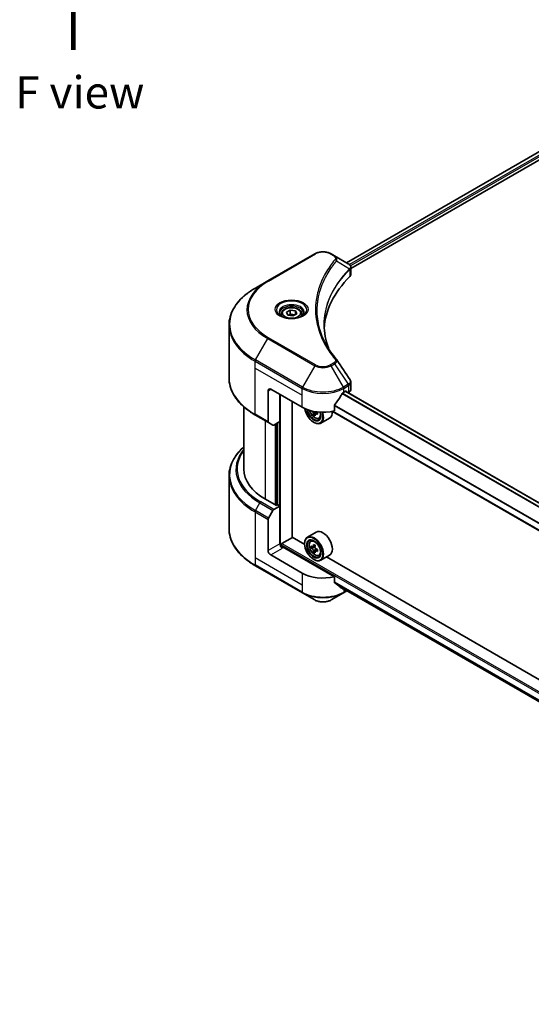
# Model space of a CAD drawing. Units: millimetres. Extents: x 43 to 8510, y 24 to 1429.
# Drawn here: x 337 to 455, y 212 to 440 of the extents above; entities that cross this region are included whole.
import ezdxf

# ---------------------------------------------------------------- set-up
doc = ezdxf.new("R2010")
doc.units = ezdxf.units.MM
doc.header["$LTSCALE"] = 3
for name, color, linetype, lineweight in [('Symbol (ISO)', 7, 'Continuous', 18), ('Visible (ISO)', 7, 'Continuous', 35), ('Visible Narrow (ISO)', 7, 'Continuous', 25)]:
    doc.layers.add(name, color=color, linetype=linetype, lineweight=lineweight)
doc.styles.add('Note Text (TK)', font='MS PGothic.ttf')

msp = doc.modelspace()

# ---------------------------------------------------------------- linework, layer by layer
at = {"layer": 'Visible (ISO)'}
for p, q in [((477.0178, 421.1642), (412.5099, 383.9205)), ((413.5151, 382.5527), (478.1398, 419.8637)), ((405.1382, 385.9745), (394.2285, 379.6759)), ((409.7627, 385.5067), (408.9523, 385.9745)), ((409.7627, 385.5067), (412.915, 383.6867)), ((413.0402, 382.2785), (413.0494, 382.2838)), ((413.3991, 382.4857), (413.3994, 382.4859)), ((413.5151, 381.1806), (413.5151, 382.8075)), ((394.2285, 379.6759), (391.3756, 378.0287)), ((408.1571, 381.4074), (408.1567, 381.4072)), ((406.8402, 378.6989), (406.8407, 378.6992)), ((398.5771, 372.4235), (399.4519, 372.9286)), ((399.4519, 372.9286), (400.6469, 372.7437)), ((399.4519, 372.0188), (399.4519, 372.9286)), ((400.6469, 372.7437), (400.9671, 372.0538)), ((400.6469, 371.8689), (400.6469, 372.7437)), ((397.415, 372.0287), (397.415, 371.4973)), ((398.8973, 371.7336), (398.5771, 372.4235)), ((400.0923, 371.5487), (398.8973, 371.7336)), ((400.9671, 372.0538), (400.0923, 371.5487)), ((402.1293, 372.0287), (402.1293, 371.4973)), ((385.2616, 357.1268), (385.2616, 369.4343)), ((394.9234, 354.5323), (402.1965, 350.3332)), ((413.5151, 354.4786), (413.5151, 356.1056)), ((394.3173, 354.1824), (394.3173, 346.9789)), ((397.0447, 347.0089), (397.0447, 353.3076)), ((411.894, 353.8325), (412.3182, 354.0774)), ((573.8351, 260.7726), (412.2723, 354.0509)), ((412.5, 353.9725), (412.5, 353.9195)), ((412.8784, 353.701), (413.013, 353.7787)), ((388.6902, 335.9862), (388.6902, 350.4415)), ((399.9236, 320.152), (399.9236, 351.6454)), ((409.7218, 349.4877), (409.7218, 350.8114)), ((391.3756, 348.5323), (394.4061, 346.7827)), ((405.2237, 348.8004), (404.8648, 348.5932)), ((405.7875, 349.1499), (405.2753, 348.8542)), ((405.3709, 349.2091), (405.3709, 348.9094)), ((406.1195, 347.7592), (406.4799, 347.8811)), ((408.5881, 347.8359), (406.5274, 346.6461)), ((572.3181, 255.2458), (409.2621, 349.3863)), ((395.4407, 346.1853), (394.4061, 346.7827)), ((397.0447, 347.0089), (395.655, 346.2066)), ((396.4386, 346.659), (396.4386, 327.623)), ((404.9239, 346.834), (404.9845, 346.799)), ((385.2616, 334.4416), (385.2616, 322.1341)), ((396.2568, 327.518), (393.7112, 328.9877)), ((395.655, 326.6107), (397.0447, 327.413)), ((396.5598, 327.6929), (396.2568, 327.518)), ((397.0447, 327.413), (396.5598, 327.6929)), ((397.0447, 327.413), (397.0447, 318.6648)), ((394.4061, 324.5924), (395.4407, 326.3844)), ((394.3173, 317.0901), (394.3173, 324.2937)), ((397.5296, 318.7348), (399.9539, 320.1345)), ((402.808, 318.4867), (399.9236, 320.152)), ((405.5024, 321.3371), (403.4417, 320.1474)), ((397.3478, 318.0374), (397.3478, 318.4199)), ((409.7218, 310.9957), (397.6508, 317.965)), ((402.8026, 318.6648), (402.8026, 318.7348)), ((404.2016, 319.2376), (404.4874, 319.4888)), ((404.6555, 317.9412), (404.2966, 317.734)), ((405.2401, 318.2548), (404.7278, 317.959)), ((404.8234, 318.0142), (405.083, 317.8644)), ((402.1965, 311.8412), (394.9234, 316.0404)), ((405.2237, 316.9571), (404.8648, 316.7499)), ((405.7875, 317.3065), (405.2753, 317.0108)), ((405.3709, 317.3657), (405.3709, 317.066)), ((406.1195, 315.9158), (406.4799, 316.0377)), ((408.5881, 315.9925), (406.5274, 314.8028)), ((576.1502, 218.4076), (407.8581, 315.5711)), ((391.3756, 313.5396), (402.2852, 307.2409)), ((404.9239, 314.9906), (404.9845, 314.9556)), ((409.7218, 309.6721), (409.7218, 310.9957)), ((410.8596, 308.7368), (572.3317, 215.5108)), ((402.2852, 307.2409), (405.1382, 305.5938)), ((408.9523, 305.5938), (411.8052, 307.2409)), ((411.8052, 307.2409), (412.6278, 307.7159))]:
    msp.add_line(p, q, dxfattribs=at)
for centre, major_axis, ratio, start_param, end_param in [((412.9101, 381.7186), (-0.8108, 2.0834), 0.56078354, 5.66517913, 5.67306102), ((412.71, 383.3101), (0.2173, 0.3694), 0.57192456, 0.0002322, 0.00514699), ((451.896, 367.8296), (-44.5714, 0), 0.57735027, 5.7600423, 6.25046737), ((411.8008, 381.1806), (1.7143, 0), 0.57735027, 5.7600423, 6.28318531), ((394.9234, 353.8325), (-0.4286, 0.7423), 0.57735027, 5.49778714, 7.06858347), ((411.8008, 354.4786), (1.7143, 0), 0.57735027, 5.49778714, 6.28318531), ((407.0452, 357.0518), (-4.662, -9.617), 0.5228786, 1.15795131, 1.36554168), ((407.0452, 357.0518), (-4.662, -9.617), 0.5228786, 1.36554168, 1.45917851), ((407.0452, 356.6319), (6.8571, 0), 0.57735027, 5.45283607, 5.49778714), ((412.3182, 353.8675), (0.1286, 0.2227), 0.57735027, 5.49778714, 7.06858347), ((407.0452, 353.1326), (6.8571, 0), 0.57735027, 3.92699082, 5.11339037), ((404.9239, 349.2834), (1.5, -2.5981), 0.57735027, 4.12446104, 7.49267955), ((404.9239, 349.2834), (1.1571, -2.0042), 0.57735027, 4.1401313, 7.48810043), ((404.9845, 349.3184), (1.1143, -1.93), 0.57735027, 4.17215368, 7.049533), ((409.3923, 351.6446), (6.2278, 0), 0.57735027, 3.78991801, 3.81839274), ((409.2029, 351.9726), (-3.1139, -5.3934), 0.57735027, 5.60638522, 5.67068658), ((409.3923, 350.9885), (6.1408, 0), 0.57735027, 3.88335773, 3.9706239), ((404.9845, 349.3184), (1.5429, -2.6723), 0.57735027, 5.49778714, 7.48087189), ((409.5817, 351.7539), (3.1139, 5.3934), 0.57735027, 2.46479257, 2.52909393), ((405.083, 349.3753), (0.2036, -0.3526), 0.57735027, 0.78539816, 1.03060253), ((409.3923, 351.6446), (6.2278, 0), 0.57735027, 4.03558889, 4.09989025), ((409.3923, 352.082), (-6.2278, 0), 0.57735027, 0.89544029, 0.9582976), ((410.1499, 351.4259), (3.0704, 5.3181), 0.57735027, 2.3125614, 2.39982758), ((407.0452, 350.5082), (1.5429, -2.6723), 0.57735027, 0, 0.83653779), ((394.6203, 347.1539), (-0.2143, -0.3712), 0.57735027, 5.49778714, 6.28318531), ((395.655, 346.5565), (-0.2143, -0.3712), 0.57735027, 0, 0.78539816), ((405.833, 335.9862), (-17.1429, 0), 0.57735027, 0, 0.78539816), ((395.655, 326.2607), (0.2143, 0.3712), 0.57735027, 0.78539816, 1.57079633), ((394.6203, 324.4686), (0.2143, 0.3712), 0.57735027, 1.57079633, 2.35619449), ((404.9845, 317.4751), (1.5429, -2.6723), 0.57735027, 5.49778714, 10.21017612), ((407.0452, 318.6648), (1.5429, -2.6723), 0.57735027, 0, 3.14159265), ((397.6508, 318.3149), (-0.4286, 0.7423), 0.57735027, 0.78539816, 2.35619449), ((397.3478, 317.79), (0.4286, 0), 0.57735027, 0.78539816, 1.81411083), ((397.5296, 318.5248), (0.1286, 0.2227), 0.57735027, 0.78539816, 2.35619449), ((404.9845, 317.4751), (1.1143, -1.93), 0.57735027, 2.37524496, 7.049533), ((408.6347, 320.4573), (-3.0704, -5.3181), 0.57735027, 5.45415406, 5.54142023), ((409.3923, 320.2386), (-6.2278, 0), 0.57735027, 0.61249873, 0.67680009), ((409.2029, 320.1293), (-3.1139, -5.3934), 0.57735027, 5.32488771, 5.38918907), ((409.3923, 320.8947), (-6.1408, 0), 0.57735027, 0.74176508, 0.82903125), ((405.083, 317.5319), (0.2036, -0.3526), 0.57735027, 1.79506236, 2.35619449), ((409.5817, 319.9106), (3.1139, 5.3934), 0.57735027, 2.18329505, 2.24759641), ((394.9234, 316.7402), (0.4286, -0.7423), 0.57735027, 3.92699082, 5.49778714), ((409.3923, 319.8012), (6.2278, 0), 0.57735027, 3.75409138, 3.81839274), ((409.2029, 320.1293), (-3.1139, -5.3934), 0.57735027, 5.60638522, 5.67068658), ((409.3923, 319.1451), (6.1408, 0), 0.57735027, 3.88335773, 3.9706239), ((409.5817, 319.9106), (3.1139, 5.3934), 0.57735027, 2.46479257, 2.52909393), ((405.083, 317.5319), (0.2036, -0.3526), 0.57735027, 0.78539816, 1.3465303), ((409.3923, 320.2386), (-6.2278, 0), 0.57735027, 0.89399624, 0.9582976), ((409.3923, 319.8012), (6.2278, 0), 0.57735027, 4.03558889, 4.09989025), ((410.1499, 319.5825), (3.0704, 5.3181), 0.57735027, 2.3125614, 2.39982758), ((407.0452, 314.6407), (-6.8571, 0), 0.57735027, 0.78539816, 1.97179772), ((407.0452, 310.7215), (-6.847, 4.7868), 0.07779162, 4.1487695, 4.35635987), ((407.0452, 310.7215), (-6.847, 4.7868), 0.07779162, 4.05513267, 4.1487695), ((407.0452, 311.1414), (-6.8571, 0), 0.57735027, 2.31124341, 2.32004065)]:
    msp.add_ellipse(centre, major_axis=major_axis, ratio=ratio, start_param=start_param, end_param=end_param, dxfattribs=at)
for major_axis in [(1.5, -2.5981), (-1.1571, 2.0042)]:
    msp.add_ellipse((404.9239, 317.4401), major_axis=major_axis, ratio=0.57735027, dxfattribs=at)
for points, knots in [([(405.1382, 385.9745), (405.3491, 386.0963), (405.5853, 386.1945), (406.0896, 386.3429), (406.3579, 386.3929), (406.9055, 386.443), (407.1849, 386.443), (407.7326, 386.3929), (408.0008, 386.3429), (408.5052, 386.1945), (408.7413, 386.0963), (408.9523, 385.9745)], [4.71238898, 4.71238898, 4.71238898, 4.71238898, 5.02654825, 5.02654825, 5.34070751, 5.34070751, 5.65486678, 5.65486678, 5.96902604, 5.96902604, 6.28318531, 6.28318531, 6.28318531, 6.28318531]), ([(412.9272, 383.6795), (413.0727, 383.594), (413.1999, 383.4905), (413.3474, 383.3116), (413.3895, 383.2485), (413.4818, 383.0654), (413.5151, 382.9343), (413.5149, 382.8065)], [0, 0, 0, 0, 0.066937723, 0.066937723, 0.099446916, 0.099446916, 0.155632224, 0.155632224, 0.155632224, 0.155632224]), ([(391.3756, 378.0287), (390.613, 377.5884), (389.9084, 377.1124), (388.6326, 376.0985), (388.0613, 375.5607), (387.0673, 374.4343), (386.6445, 373.8457), (385.9606, 372.6306), (385.6997, 372.0041), (385.3501, 370.7297), (385.2616, 370.0821), (385.2616, 369.4343)], [1.570796327, 1.570796327, 1.570796327, 1.570796327, 1.727875959, 1.727875959, 1.884955592, 1.884955592, 2.042035225, 2.042035225, 2.199114858, 2.199114858, 2.35619449, 2.35619449, 2.35619449, 2.35619449]), ([(397.415, 372.0287), (397.415, 372.1756), (397.4496, 372.3218), (397.5827, 372.604), (397.6855, 372.738), (397.9567, 372.9903), (398.1321, 373.1046), (398.5337, 373.2949), (398.7614, 373.3694), (399.2408, 373.47), (399.4922, 373.4964), (399.9949, 373.5), (400.246, 373.4774), (400.7261, 373.3849), (400.9549, 373.3148), (401.3691, 373.13), (401.5544, 373.015), (401.8549, 372.7466), (401.9725, 372.5937), (402.1, 372.2985), (402.1293, 372.1638), (402.1293, 372.0287)], [2.35619449, 2.35619449, 2.35619449, 2.35619449, 2.62198886, 2.62198886, 2.91161337, 2.91161337, 3.23970828, 3.23970828, 3.57841915, 3.57841915, 3.91455234, 3.91455234, 4.24911174, 4.24911174, 4.58502719, 4.58502719, 4.92367944, 4.92367944, 5.25327908, 5.25327908, 5.49778714, 5.49778714, 5.49778714, 5.49778714]), ([(397.5214, 371.4159), (397.4926, 371.4365), (397.4648, 371.4574), (397.3574, 371.5427), (397.2877, 371.6088), (397.1713, 371.7407), (397.1246, 371.8064), (397.0526, 371.9344), (397.0272, 371.9965), (396.9942, 372.117), (396.9864, 372.1754), (396.9864, 372.2337)], [3.247221149, 3.247221149, 3.247221149, 3.247221149, 3.298672286, 3.298672286, 3.455751919, 3.455751919, 3.612831552, 3.612831552, 3.769911184, 3.769911184, 3.926990817, 3.926990817, 3.926990817, 3.926990817]), ([(397.285, 371.54), (397.522, 371.4032), (397.8021, 371.2831), (398.4232, 371.0933), (398.7649, 371.0243), (399.4745, 370.948), (399.8426, 370.9412), (400.5639, 370.9918), (400.917, 371.0493), (401.5678, 371.22), (401.8658, 371.3328), (402.1691, 371.4895), (402.2149, 371.5145), (402.2593, 371.54)], [3.14159265, 3.14159265, 3.14159265, 3.14159265, 3.4403958, 3.4403958, 3.74272298, 3.74272298, 4.04794488, 4.04794488, 4.35345517, 4.35345517, 4.65653194, 4.65653194, 4.71238898, 4.71238898, 4.71238898, 4.71238898]), ([(402.5578, 372.2337), (402.5578, 372.1754), (402.5501, 372.117), (402.517, 371.9965), (402.4916, 371.9344), (402.4196, 371.8064), (402.3729, 371.7407), (402.2565, 371.6088), (402.1868, 371.5427), (402.0794, 371.4574), (402.0517, 371.4365), (402.0228, 371.4159)], [0.785398163, 0.785398163, 0.785398163, 0.785398163, 0.942477796, 0.942477796, 1.099557429, 1.099557429, 1.256637061, 1.256637061, 1.413716694, 1.413716694, 1.465167832, 1.465167832, 1.465167832, 1.465167832]), ([(391.3756, 348.5323), (390.613, 348.9726), (389.9084, 349.4487), (388.6326, 350.4625), (388.0613, 351.0003), (387.0673, 352.1267), (386.6445, 352.7153), (385.9606, 353.9304), (385.6997, 354.557), (385.3501, 355.8313), (385.2616, 356.479), (385.2616, 357.1268)], [3.141592654, 3.141592654, 3.141592654, 3.141592654, 3.298672286, 3.298672286, 3.455751919, 3.455751919, 3.612831552, 3.612831552, 3.769911184, 3.769911184, 3.926990817, 3.926990817, 3.926990817, 3.926990817]), ([(413.3291, 356.6926), (413.4174, 356.5591), (413.48, 356.4063), (413.5114, 356.2023), (413.5153, 356.153), (413.5151, 356.1038)], [0, 0, 0, 0, 0.0658588677, 0.0658588677, 0.0866024164, 0.0866024164, 0.0866024164, 0.0866024164]), ([(411.6712, 353.7095), (411.6473, 353.6969), (411.6217, 353.6783), (411.5742, 353.6325), (411.5524, 353.6054), (411.531, 353.5716), (411.527, 353.5649), (411.5232, 353.5581)], [-0.0452461794, -0.0452461794, -0.0452461794, -0.0452461794, -0.0339249805, -0.0339249805, -0.0226037816, -0.0226037816, -0.0199303713, -0.0199303713, -0.0199303713, -0.0199303713]), ([(409.7808, 350.9605), (409.7652, 350.9409), (409.7515, 350.9194), (409.7285, 350.8682), (409.7218, 350.8382), (409.7218, 350.8114)], [-0.0201957606, -0.0201957606, -0.0201957606, -0.0201957606, -0.0114837322, -0.0114837322, 0, 0, 0, 0]), ([(403.9655, 349.5954), (404.0002, 349.4726), (404.0444, 349.3493), (404.1778, 349.041), (404.2788, 348.8586), (404.5106, 348.5209), (404.6414, 348.3656), (404.9222, 348.0964), (405.0721, 347.9828), (405.3789, 347.8109), (405.536, 347.7526), (405.837, 347.7055), (405.9819, 347.7137), (406.1159, 347.758), (406.1177, 347.7586), (406.1195, 347.7592)], [3.5137524, 3.5137524, 3.5137524, 3.5137524, 3.7294293, 3.7294293, 4.06151173, 4.06151173, 4.39336629, 4.39336629, 4.72719714, 4.72719714, 5.06192126, 5.06192126, 5.37861809, 5.37861809, 5.38284387, 5.38284387, 5.38284387, 5.38284387]), ([(404.8251, 348.894), (404.8212, 348.9333), (404.8106, 348.98), (404.7767, 349.0762), (404.7534, 349.1258), (404.7022, 349.2146), (404.6709, 349.2596), (404.6044, 349.3371), (404.5693, 349.3696), (404.5372, 349.3926)], [0, 0, 0, 0, 0.0179369429, 0.0179369429, 0.0358738858, 0.0358738858, 0.0538108287, 0.0538108287, 0.0717477716, 0.0717477716, 0.0717477716, 0.0717477716]), ([(405.4918, 348.8415), (405.4519, 348.86), (405.4099, 348.872), (405.3344, 348.8765), (405.3009, 348.869), (405.2496, 348.8394), (405.2286, 348.8154), (405.2038, 348.753), (405.2, 348.7146), (405.2039, 348.6753)], [0, 0, 0, 0, 0.0179369429, 0.0179369429, 0.0358738858, 0.0358738858, 0.0538108287, 0.0538108287, 0.0717477716, 0.0717477716, 0.0717477716, 0.0717477716]), ([(388.6902, 341.1268), (388.2815, 340.766), (387.9054, 340.3914), (387.0673, 339.4416), (386.6445, 338.853), (385.9606, 337.6379), (385.6997, 337.0113), (385.3501, 335.737), (385.2616, 335.0893), (385.2616, 334.4416)], [3.347936568, 3.347936568, 3.347936568, 3.347936568, 3.455751919, 3.455751919, 3.612831552, 3.612831552, 3.769911184, 3.769911184, 3.926990817, 3.926990817, 3.926990817, 3.926990817]), ([(391.3756, 313.5396), (390.613, 313.9799), (389.9084, 314.456), (388.6326, 315.4698), (388.0613, 316.0076), (387.0673, 317.134), (386.6445, 317.7226), (385.9606, 318.9377), (385.6997, 319.5643), (385.3501, 320.8386), (385.2616, 321.4863), (385.2616, 322.1341)], [1.570796327, 1.570796327, 1.570796327, 1.570796327, 1.727875959, 1.727875959, 1.884955592, 1.884955592, 2.042035225, 2.042035225, 2.199114858, 2.199114858, 2.35619449, 2.35619449, 2.35619449, 2.35619449]), ([(404.2016, 319.2376), (404.1096, 319.1567), (404.0363, 319.0535), (403.9241, 318.8049), (403.8898, 318.6558), (403.8658, 318.3252), (403.8795, 318.1418), (403.9542, 317.7655), (404.0155, 317.5728), (404.1778, 317.1976), (404.2788, 317.0153), (404.5106, 316.6776), (404.6414, 316.5222), (404.9222, 316.253), (405.0721, 316.1395), (405.3789, 315.9676), (405.536, 315.9092), (405.837, 315.8621), (405.9819, 315.8703), (406.1159, 315.9146), (406.1177, 315.9152), (406.1195, 315.9158)], [2.47113777, 2.47113777, 2.47113777, 2.47113777, 2.74963398, 2.74963398, 3.06145281, 3.06145281, 3.39508775, 3.39508775, 3.7294293, 3.7294293, 4.06151173, 4.06151173, 4.39336629, 4.39336629, 4.72719714, 4.72719714, 5.06192126, 5.06192126, 5.37861809, 5.37861809, 5.38284387, 5.38284387, 5.38284387, 5.38284387]), ([(404.5372, 317.9867), (404.5693, 317.9636), (404.6044, 317.9477), (404.6709, 317.938), (404.7022, 317.9442), (404.7534, 317.9738), (404.7767, 317.9991), (404.8106, 318.0667), (404.8212, 318.109), (404.8251, 318.1529)], [-0.2880009693, -0.2880009693, -0.2880009693, -0.2880009693, -0.2700640264, -0.2700640264, -0.2521270835, -0.2521270835, -0.2341901406, -0.2341901406, -0.2162531977, -0.2162531977, -0.2162531977, -0.2162531977]), ([(405.2039, 317.9342), (405.2, 317.8903), (405.2038, 317.8397), (405.2286, 317.7382), (405.2496, 317.6873), (405.3009, 317.5986), (405.3344, 317.5549), (405.4099, 317.4826), (405.4519, 317.4541), (405.4918, 317.4355)], [-0.2880009693, -0.2880009693, -0.2880009693, -0.2880009693, -0.2700640264, -0.2700640264, -0.2521270835, -0.2521270835, -0.2341901406, -0.2341901406, -0.2162531977, -0.2162531977, -0.2162531977, -0.2162531977]), ([(404.8251, 317.0506), (404.8212, 317.0899), (404.8106, 317.1366), (404.7767, 317.2329), (404.7534, 317.2825), (404.7022, 317.3712), (404.6709, 317.4162), (404.6044, 317.4937), (404.5693, 317.5262), (404.5372, 317.5493)], [0, 0, 0, 0, 0.0179369429, 0.0179369429, 0.0358738858, 0.0358738858, 0.0538108287, 0.0538108287, 0.0717477716, 0.0717477716, 0.0717477716, 0.0717477716]), ([(405.4918, 316.9981), (405.4519, 317.0167), (405.4099, 317.0286), (405.3344, 317.0331), (405.3009, 317.0256), (405.2496, 316.996), (405.2286, 316.972), (405.2038, 316.9096), (405.2, 316.8712), (405.2039, 316.8319)], [0, 0, 0, 0, 0.0179369429, 0.0179369429, 0.0358738858, 0.0358738858, 0.0538108287, 0.0538108287, 0.0717477716, 0.0717477716, 0.0717477716, 0.0717477716]), ([(409.7218, 309.6721), (409.7218, 309.6457), (409.7282, 309.6194), (409.751, 309.5794), (409.7649, 309.5642), (409.7808, 309.5523)], [-0.0932612826, -0.0932612826, -0.0932612826, -0.0932612826, -0.0819853568, -0.0819853568, -0.0730776319, -0.0730776319, -0.0730776319, -0.0730776319]), ([(411.5232, 308.2187), (411.527, 308.2157), (411.531, 308.213), (411.5524, 308.2006), (411.5742, 308.1955), (411.6217, 308.1984), (411.6473, 308.2064), (411.6712, 308.219)], [-0.0705290281, -0.0705290281, -0.0705290281, -0.0705290281, -0.0678449297, -0.0678449297, -0.056529226, -0.056529226, -0.0452135224, -0.0452135224, -0.0452135224, -0.0452135224]), ([(405.1382, 305.5938), (405.3491, 305.472), (405.5853, 305.3738), (406.0896, 305.2254), (406.3579, 305.1754), (406.9055, 305.1253), (407.1849, 305.1253), (407.7326, 305.1754), (408.0008, 305.2254), (408.5052, 305.3738), (408.7413, 305.472), (408.9523, 305.5938)], [4.71238898, 4.71238898, 4.71238898, 4.71238898, 5.02654825, 5.02654825, 5.34070751, 5.34070751, 5.65486678, 5.65486678, 5.96902604, 5.96902604, 6.28318531, 6.28318531, 6.28318531, 6.28318531])]:
    msp.add_open_spline(points, degree=3, knots=knots, dxfattribs=at)
for points, weights in [([(399.4519, 372.0188), (399.2372, 371.8233), (399.051, 371.7098)], [2.47907954222, 2.65359322647, 2.66928636516]), ([(400.5768, 371.8284), (400.0224, 371.7914), (399.4519, 372.0188)], [1.01523736138, 1.14666441016, 1])]:
    msp.add_rational_spline(points, weights, degree=2, dxfattribs=at)
for points in [[(407.3245, 369.4929), (407.3261, 367.6995), (407.6634, 365.8955), (408.3286, 364.1341)], [(407.3251, 369.4929), (407.3251, 369.4992), (407.3251, 369.5055), (407.3251, 369.5118)], [(407.7163, 365.1087), (408.3755, 363.8594), (409.2005, 362.6332), (410.1775, 361.4494)], [(410.1775, 361.4494), (410.1995, 361.4227), (410.2201, 361.395), (410.2391, 361.3664)], [(410.2483, 361.3518), (411.2731, 359.799), (412.2991, 358.2471), (413.3261, 356.6959)], [(413.3262, 356.6961), (413.327, 356.6949), (413.3278, 356.6937), (413.3285, 356.6924)]]:
    msp.add_open_spline(points, degree=3, dxfattribs=at)
at = {"layer": 'Visible Narrow (ISO)'}
for p, q in [((477.1389, 421.1471), (412.5852, 383.8771)), ((477.7761, 420.7735), (413.1906, 383.4851)), ((477.9579, 420.4586), (413.4161, 383.1954)), ((394.4428, 379.6546), (405.3525, 385.9533)), ((408.738, 385.9533), (409.5484, 385.4854)), ((410.202, 384.3214), (413.2315, 382.469)), ((413.2859, 382.3701), (413.2859, 380.6861)), ((413.3861, 383.1781), (413.3859, 383.1779)), ((408.0809, 381.2765), (408.0807, 381.2764)), ((391.3756, 361.3347), (394.2285, 366.2761)), ((394.2285, 366.2761), (405.1382, 359.9774)), ((405.3525, 360.2037), (394.4428, 366.5023)), ((402.2852, 355.036), (391.3756, 361.3347)), ((391.2868, 359.4313), (391.2868, 361.036)), ((391.2868, 361.036), (402.1965, 354.7373)), ((391.2868, 359.4313), (402.1965, 353.1326)), ((391.2868, 348.7285), (391.2868, 359.4313)), ((405.1382, 359.9774), (402.2852, 355.036)), ((409.5484, 360.6715), (408.738, 360.2037)), ((408.9523, 359.9774), (409.7627, 360.4453)), ((411.8052, 355.036), (408.9523, 359.9774)), ((409.7627, 360.4453), (412.915, 355.6767)), ((394.3173, 354.1824), (394.9234, 354.5323)), ((402.1965, 353.1326), (402.1965, 354.7373)), ((412.915, 355.6767), (411.8052, 355.036)), ((411.894, 354.7373), (413.0037, 355.3781)), ((411.894, 353.8325), (411.894, 354.7373)), ((413.013, 355.3834), (413.013, 353.7787)), ((397.2265, 318.06), (397.2265, 353.2026)), ((402.1965, 350.3332), (402.1965, 353.1326)), ((573.1477, 260.1504), (411.4834, 353.4873)), ((573.2431, 260.2532), (411.5534, 353.6048)), ((573.77, 260.7232), (412.197, 354.0075)), ((412.3182, 354.0774), (412.5, 353.9725)), ((572.3181, 256.8218), (409.7218, 350.6968)), ((572.3181, 256.9439), (409.722, 350.8188)), ((394.3173, 346.9789), (391.2868, 348.7285)), ((404.5372, 349.3926), (404.6064, 349.4325)), ((405.3709, 349.2091), (404.8251, 348.894)), ((405.8087, 349.0244), (405.4918, 348.8415)), ((572.3181, 255.3328), (409.3735, 349.4089)), ((393.7112, 328.9877), (393.7112, 347.1839)), ((395.9537, 346.379), (395.9537, 327.6929)), ((396.3174, 327.553), (396.3174, 346.589)), ((396.8629, 346.9039), (396.8629, 327.518)), ((391.3756, 326.342), (392.4103, 328.1341)), ((392.4103, 328.1341), (395.4407, 326.3844)), ((395.655, 326.6107), (392.6245, 328.3603)), ((391.2868, 326.0433), (391.2868, 315.3405)), ((391.2868, 326.0433), (394.3173, 324.2937)), ((394.4061, 324.5924), (391.3756, 326.342)), ((397.0447, 318.6648), (394.3173, 317.0901)), ((397.3478, 318.4199), (582.2057, 211.6921)), ((397.5296, 318.7348), (582.2057, 212.112)), ((404.5372, 317.5493), (405.083, 317.8644)), ((404.8251, 318.1529), (405.142, 318.3358)), ((394.9234, 316.0404), (397.6508, 317.615)), ((405.3709, 317.3657), (404.8251, 317.0506)), ((405.8087, 317.1811), (405.4918, 316.9981)), ((391.2868, 315.3405), (391.2868, 313.7358)), ((402.1965, 309.0418), (391.2868, 315.3405)), ((402.1965, 307.4371), (391.2868, 313.7358)), ((402.1965, 311.8412), (402.1965, 309.0418)), ((402.1965, 309.0418), (402.1965, 307.4371)), ((409.7218, 309.7867), (572.3983, 215.8654)), ((409.7218, 309.7295), (572.3856, 215.8156)), ((410.8554, 308.74), (572.3318, 215.5116)), ((411.6712, 308.219), (411.11, 308.543)), ((411.894, 308.1396), (411.894, 307.4371)), ((412.5023, 307.7884), (411.894, 307.4371))]:
    msp.add_line(p, q, dxfattribs=at)
for centre, major_axis, ratio, start_param, end_param in [((405.3525, 385.6034), (-0.2143, 0.3712), 0.57735027, 5.49778714, 6.28318531), ((407.0452, 384.976), (2.3939, 0), 0.57735027, 0.78539816, 2.35619449), ((408.738, 385.6034), (0.2143, 0.3712), 0.57735027, 0, 0.78539816), ((409.5484, 385.1355), (0.2143, 0.3712), 0.57735027, 0, 0.78539816), ((409.8468, 384.2804), (0.3306, -0.2728), 0.7371107, 0.95417388, 2.11728116), ((407.0452, 380.1722), (3.4286, 0), 0.57735027, 1.13371691, 1.13387959), ((407.0452, 380.4197), (-3.303, 0), 0.57735027, 4.22709057, 4.22727015), ((412.8823, 382.4654), (-0.3038, 0.3023), 0.70765843, 3.75530177, 4.10367434), ((412.9146, 382.4937), (0.2604, -0.3404), 0.7825254, 0.71441804, 1.11451011), ((405.833, 372.976), (-16.4112, 0), 0.57735027, 5.49778714, 7.06858347), ((405.833, 373.0785), (-16.1082, 0), 0.57735027, 5.49778714, 7.06858347), ((394.4428, 379.3047), (-0.2143, 0.3712), 0.57735027, 5.49778714, 6.28318531), ((405.833, 369.6817), (-20.4459, 0), 0.57735027, 5.49778714, 7.06858347), ((399.7721, 372.976), (-3.5173, 0), 0.57735027, 2.35619449, 7.06858347), ((399.7721, 372.4811), (2.9112, 0), 0.57735027, 5.59811367, 10.10984959), ((399.7721, 372.2337), (-2.7857, 0), 0.57735027, 3.14159265, 6.28318531), ((399.7721, 372.0287), (-2.3571, 0), 0.57735027, 0, 0.56017967), ((399.7721, 372.0287), (2.3571, 0), 0.57735027, 5.72300564, 6.28318531), ((405.833, 369.4343), (-20.5714, 0), 0.57735027, 0, 0.78539816), ((394.4428, 366.1524), (0.2143, 0.3712), 0.57735027, 0.78539816, 1.57079633), ((391.5899, 361.211), (0.2143, 0.3712), 0.57735027, 1.57079633, 2.35619449), ((409.8468, 361.1767), (0.3306, 0.2728), 0.7371107, 6.28268784, 7.3074968), ((405.3525, 359.8537), (-0.2143, -0.3712), 0.57735027, 3.92699082, 4.71238898), ((407.0452, 361.0785), (2.697, 0), 0.57735027, 3.92699082, 5.49778714), ((407.0452, 361.181), (-2.3939, 0), 0.57735027, 0.78539816, 2.35619449), ((408.738, 359.8537), (0.2143, -0.3712), 0.57735027, 1.57079633, 2.35619449), ((409.5484, 360.3216), (0.2143, -0.3712), 0.57735027, 1.57079633, 2.35619449), ((405.833, 357.1268), (-20.5714, 0), 0.57735027, 0, 0.78539816), ((402.4995, 354.9123), (0.2143, 0.3712), 0.57735027, 1.57079633, 2.35619449), ((407.0452, 357.5367), (6.8571, 0), 0.57735027, 3.92699082, 5.49778714), ((407.0452, 357.7842), (-6.7316, 0), 0.57735027, 0.78539816, 2.35619449), ((411.5909, 354.9123), (0.2143, -0.3712), 0.57735027, 0.78539816, 1.57079633), ((412.9101, 354.0582), (1.0324, 1.7338), 0.56434427, 0.80087396, 0.80875462), ((412.7007, 355.553), (-0.2143, 0.3712), 0.57735027, 3.92699082, 4.71238898), ((412.71, 355.5583), (0.2113, -0.3729), 0.58272546, 0.79011911, 1.57603082), ((413.107, 354.5178), (-0.6877, -0.9011), 0.63700816, 4.12203324, 4.13249402), ((391.5899, 348.9035), (-0.2143, -0.3712), 0.57735027, 5.49778714, 6.28318531), ((405.1747, 349.4282), (0.9056, -1.5685), 0.57735027, 4.29156195, 7.38872494), ((405.2712, 349.484), (0.9653, -1.6719), 0.57735027, 6.16824203, 6.70696909), ((405.833, 334.689), (-20.4459, 0), 0.57735027, 5.70682089, 7.06858347), ((405.833, 335.8837), (-18.9827, 0), 0.57735027, 5.8392755, 7.06858347), ((405.833, 335.9862), (-18.6796, 0), 0.57735027, 5.8747172, 7.06858347), ((405.833, 334.4416), (-20.5714, 0), 0.57735027, 0, 0.78539816), ((392.6245, 328.0104), (-0.2143, -0.3712), 0.57735027, 3.92699082, 4.71238898), ((391.5899, 326.2183), (0.2143, 0.3712), 0.57735027, 1.57079633, 2.35619449), ((405.833, 322.1341), (-20.5714, 0), 0.57735027, 0, 0.78539816), ((405.2712, 317.6406), (-0.9653, 1.6719), 0.57735027, 5.85940152, 6.39812858), ((405.2712, 317.6406), (0.9653, -1.6719), 0.57735027, 6.16824203, 6.70696909), ((391.5899, 313.9108), (-0.2143, -0.3712), 0.57735027, 5.49778714, 6.28318531), ((407.0452, 310.2366), (-6.8571, 0), 0.57735027, 0.78539816, 2.35619449), ((402.4995, 307.6121), (-0.2143, -0.3712), 0.57735027, 5.49778714, 6.28318531), ((407.0452, 309.9891), (6.7316, 0), 0.57735027, 3.92699082, 5.49778714), ((411.5909, 307.6121), (0.2143, -0.3712), 0.57735027, 0, 0.78539816), ((407.0452, 306.6948), (-2.697, 0), 0.57735027, 0.78539816, 2.35619449)]:
    msp.add_ellipse(centre, major_axis=major_axis, ratio=ratio, start_param=start_param, end_param=end_param, dxfattribs=at)
for centre, major_axis in [((399.7721, 373.0785), (3.8204, 0)), ((399.7721, 372.2387), (2.1, 0)), ((405.1747, 317.5849), (0.9056, -1.5685))]:
    msp.add_ellipse(centre, major_axis=major_axis, ratio=0.57735027, dxfattribs=at)
for points, knots in [([(409.8468, 384.6303), (409.4232, 384.1169), (408.6316, 383.0749), (407.2811, 380.9368), (406.0401, 378.1794), (405.0375, 373.6572), (405.542, 369.0804), (407.2815, 365.2202), (408.6314, 363.0821), (409.4232, 362.04), (409.8468, 361.5267)], [0, 0, 0, 0, 0.34472946, 0.68945893, 1.37891786, 2.06837678, 3.44729464, 4.13675357, 4.48148303, 4.82621249, 4.82621249, 4.82621249, 4.82621249]), ([(407.7158, 365.1083), (407.5769, 365.3714), (407.4449, 365.636), (407.3207, 365.901), (407.0232, 366.536), (406.7697, 367.1722), (406.554, 367.8171), (406.2704, 368.6648), (406.0545, 369.5238), (405.9155, 370.3843), (405.6917, 371.7698), (405.6598, 373.1604), (405.8106, 374.5487), (405.839, 374.8107), (405.8742, 375.0725), (405.9164, 375.3339), (406.0553, 376.1953), (406.2701, 377.0544), (406.5538, 377.904), (406.7694, 378.5497), (407.0228, 379.186), (407.3204, 379.8215), (407.5333, 380.2762), (407.7694, 380.7302), (408.0243, 381.1777), (408.3298, 381.7142), (408.6648, 382.2455), (409.027, 382.7674), (409.0566, 382.8101), (409.0864, 382.8527), (409.1163, 382.8952), (409.1458, 382.9369), (409.1753, 382.9787), (409.2051, 383.0203), (409.2343, 383.0612), (409.2637, 383.102), (409.2932, 383.1428), (409.3221, 383.1828), (409.3512, 383.2227), (409.3805, 383.2626), (409.4091, 383.3016), (409.4379, 383.3406), (409.4668, 383.3796), (409.495, 383.4176), (409.5234, 383.4556), (409.5519, 383.4936), (409.5786, 383.5292), (409.6055, 383.5647), (409.6325, 383.6003), (409.6597, 383.6361), (409.687, 383.6718), (409.7144, 383.7076), (409.7408, 383.7419), (409.7674, 383.7763), (409.794, 383.8106), (409.8172, 383.8405), (409.8404, 383.8703), (409.8638, 383.9001), (409.8881, 383.931), (409.9124, 383.962), (409.937, 383.993), (409.9595, 384.0215), (409.9822, 384.05), (410.005, 384.0785), (410.0483, 384.1327), (410.079, 384.1712), (410.1302, 384.2338), (410.1479, 384.2555), (410.1672, 384.279), (410.1827, 384.2978), (410.1892, 384.3057), (410.1957, 384.3136), (410.202, 384.3214)], [-4.01691115, -4.01691115, -4.01691115, -4.01691115, -3.84919093, -3.84919093, -3.84919093, -3.44729464, -3.44729464, -3.44729464, -2.91901319, -2.91901319, -2.91901319, -2.06837678, -2.06837678, -2.06837678, -1.90783066, -1.90783066, -1.90783066, -1.37891786, -1.37891786, -1.37891786, -0.97698999, -0.97698999, -0.97698999, -0.68945893, -0.68945893, -0.68945893, -0.34472946, -0.34472946, -0.34472946, -0.31656511, -0.31656511, -0.31656511, -0.28890509, -0.28890509, -0.28890509, -0.26177095, -0.26177095, -0.26177095, -0.23519152, -0.23519152, -0.23519152, -0.20920511, -0.20920511, -0.20920511, -0.18386262, -0.18386262, -0.18386262, -0.16011563, -0.16011563, -0.16011563, -0.13625792, -0.13625792, -0.13625792, -0.11332385, -0.11332385, -0.11332385, -0.09343365, -0.09343365, -0.09343365, -0.07279556, -0.07279556, -0.07279556, -0.05381314, -0.05381314, -0.05381314, -0.01773212, -0.01773212, -0.01773212, -0.00521417, -0.00521417, -0.00521417, 0, 0, 0, 0]), ([(409.5484, 385.4854), (409.7107, 385.3917), (409.914, 385.1966), (409.9834, 384.8854), (409.9127, 384.7101), (409.8468, 384.6303)], [0, 0, 0, 0, 0.080358178, 0.133930297, 0.187502416, 0.187502416, 0.187502416, 0.187502416]), ([(410.202, 384.3214), (410.2537, 384.4274), (410.282, 384.5275), (410.2933, 384.6203), (410.298, 384.6595), (410.2997, 384.6976), (410.2987, 384.7353), (410.2968, 384.8054), (410.2857, 384.8727), (410.2656, 384.9369), (410.2493, 384.9893), (410.2269, 385.0397), (410.1995, 385.0884), (410.1561, 385.1656), (410.1076, 385.229), (410.0427, 385.2948), (409.971, 385.3676), (409.8656, 385.4472), (409.7627, 385.5067)], [-0.187502416, -0.187502416, -0.187502416, -0.187502416, -0.149825893, -0.149825893, -0.149825893, -0.133930297, -0.133930297, -0.133930297, -0.104414332, -0.104414332, -0.104414332, -0.080358178, -0.080358178, -0.080358178, -0.04217927, -0.04217927, -0.04217927, 0, 0, 0, 0]), ([(413.2315, 382.469), (411.0199, 380.2414), (407.7561, 375.4426), (406.9165, 368.9615), (407.9256, 365.1334), (408.4321, 363.8643)], [-5.47772979, -5.47772979, -5.47772979, -5.47772979, -3.91266414, -2.34759848, -1.55109829, -1.55109829, -1.55109829, -1.55109829]), ([(407.3251, 369.5118), (407.3258, 371.4297), (407.6975, 373.3479), (408.4341, 375.2188), (409.4161, 377.7134), (411.0466, 380.1238), (413.2538, 382.3421)], [2.73885736, 2.73885736, 2.73885736, 2.73885736, 3.91266414, 3.91266414, 3.91266414, 5.47772979, 5.47772979, 5.47772979, 5.47772979]), ([(412.9262, 383.6801), (413.0478, 383.6086), (413.1544, 383.5231), (413.2322, 383.4342), (413.2855, 383.3734), (413.3273, 383.3101), (413.3591, 383.2428), (413.3865, 383.1848), (413.4055, 383.1251), (413.415, 383.064), (413.4236, 383.0089), (413.4244, 382.9527), (413.4178, 382.8957), (413.4124, 382.8496), (413.4021, 382.8032), (413.3864, 382.7563), (413.3612, 382.681), (413.3223, 382.6042), (413.2684, 382.5267)], [0, 0, 0, 0, 0.050060504, 0.050060504, 0.050060504, 0.084337626, 0.084337626, 0.084337626, 0.113903258, 0.113903258, 0.113903258, 0.140562711, 0.140562711, 0.140562711, 0.162131477, 0.162131477, 0.162131477, 0.196787795, 0.196787795, 0.196787795, 0.196787795]), ([(413.2859, 382.3701), (413.3918, 382.4574), (413.4636, 382.5606), (413.4957, 382.671), (413.5085, 382.7152), (413.515, 382.7606), (413.515, 382.8065)], [-0.1967877948, -0.1967877948, -0.1967877948, -0.1967877948, -0.1405627106, -0.1405627106, -0.1405627106, -0.1180385772, -0.1180385772, -0.1180385772, -0.1180385772]), ([(409.8468, 361.5267), (409.8962, 361.4668), (409.9605, 361.3383), (409.9628, 361.0259), (409.7648, 360.7965), (409.5484, 360.6715)], [0, 0, 0, 0, 0.040179465, 0.080358929, 0.187504168, 0.187504168, 0.187504168, 0.187504168]), ([(409.7627, 360.4453), (409.893, 360.5215), (410.027, 360.633), (410.1064, 360.7226), (410.1324, 360.7519), (410.1547, 360.7801), (410.1744, 360.8082), (410.2159, 360.8671), (410.2474, 360.9246), (410.2703, 360.9923), (410.2879, 361.0441), (410.2981, 361.0964), (410.2991, 361.1477), (410.2995, 361.1699), (410.2982, 361.1918), (410.2952, 361.2134), (410.2877, 361.2669), (410.2701, 361.319), (410.2389, 361.3665)], [-0.187504168, -0.187504168, -0.187504168, -0.187504168, -0.134326228, -0.134326228, -0.134326228, -0.116955095, -0.116955095, -0.116955095, -0.080358929, -0.080358929, -0.080358929, -0.0522949, -0.0522949, -0.0522949, -0.040179465, -0.040179465, -0.040179465, -0.010194113, -0.010194113, -0.010194113, -0.010194113]), ([(413.3285, 356.6924), (413.3714, 356.627), (413.3991, 356.5572), (413.4125, 356.4868), (413.4253, 356.4196), (413.425, 356.3513), (413.413, 356.2836), (413.4019, 356.2207), (413.3813, 356.1603), (413.3511, 356.1016), (413.2737, 355.9513), (413.1224, 355.7992), (412.9262, 355.6834)], [0.014579536, 0.014579536, 0.014579536, 0.014579536, 0.05028531, 0.05028531, 0.05028531, 0.084337626, 0.084337626, 0.084337626, 0.115936047, 0.115936047, 0.115936047, 0.196787795, 0.196787795, 0.196787795, 0.196787795]), ([(413.013, 355.3834), (413.3159, 355.5558), (413.4985, 355.8042), (413.514, 356.0673), (413.5147, 356.0794), (413.5151, 356.0916), (413.5151, 356.1038)], [-0.196787795, -0.196787795, -0.196787795, -0.196787795, -0.084337626, -0.084337626, -0.084337626, -0.079146063, -0.079146063, -0.079146063, -0.079146063])]:
    msp.add_open_spline(points, degree=3, knots=knots, dxfattribs=at)
for points in [[(413.2684, 382.5267), (413.2566, 382.5098), (413.2444, 382.4908), (413.2315, 382.469)], [(413.2538, 382.3421), (413.2645, 382.3529), (413.2752, 382.362), (413.2859, 382.3701)]]:
    msp.add_open_spline(points, degree=3, dxfattribs=at)

# ---------------------------------------------------------------- texts
at = {"layer": 'Symbol (ISO)', "color": 7, "insert": (349.3771, 432.6207), "char_height": 12, "attachment_point": 4, "rotation": 90, "line_spacing_factor": 1.5, "style": 'Note Text (TK)'}
msp.add_mtext('\\fＭＳ Ｐゴシック|b0|i0;{\\H12.0000;→}', dxfattribs=at)
at = {"layer": 'Symbol (ISO)', "color": 7, "insert": (350.6403, 423.4837), "char_height": 7.5, "attachment_point": 5, "line_spacing_factor": 1.5, "style": 'Note Text (TK)'}
msp.add_mtext('\\fＭＳ Ｐゴシック|b0|i0;F view', dxfattribs=at)

doc.saveas('drawing.dxf')
